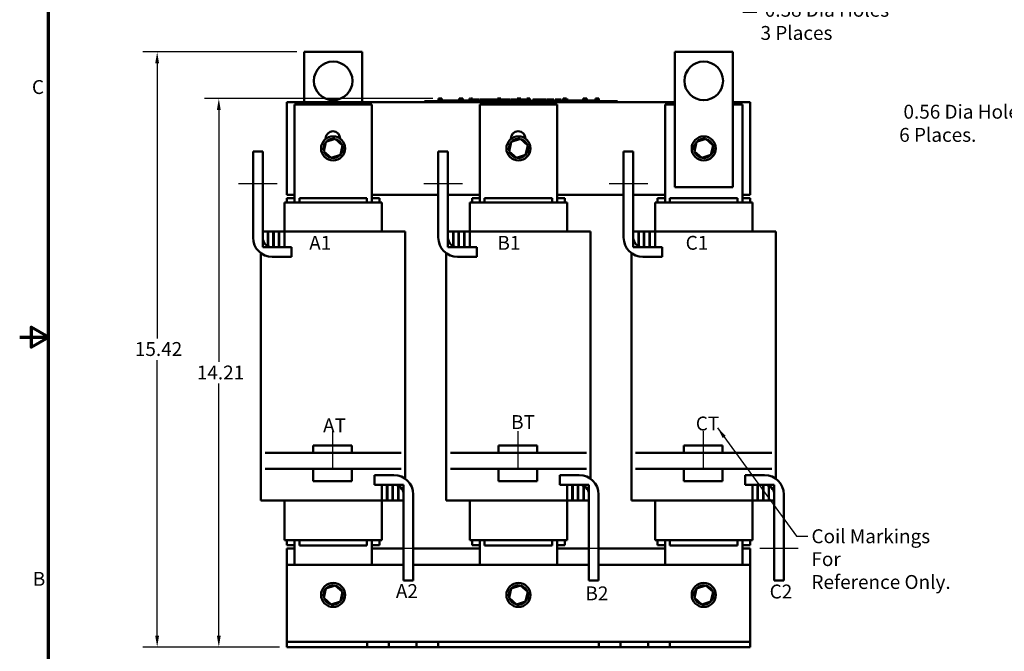
# Model space of a CAD drawing. Units: inches. Extents: x 1.5 to 64.5, y 0.7 to 50.2.
# Drawn here: x 1.5 to 27, y 17.4 to 33.7 of the extents above; entities that cross this region are included whole.
import ezdxf

# ---------------------------------------------------------------- set-up
doc = ezdxf.new("R2010")
doc.units = ezdxf.units.IN
doc.header["$LTSCALE"] = 3
doc.header["$MEASUREMENT"] = 0
doc.layers.get('0').update_dxf_attribs({"lineweight": 25})
for name, color, linetype, lineweight in [('Border (ANSI)', 7, 'Continuous', 70), ('Centerline (ANSI)', 7, 'Continuous', 25), ('Dimension (ANSI)', 7, 'Continuous', 25), ('Symbol (ANSI)', 7, 'Continuous', 25), ('Visible (ANSI)', 7, 'Continuous', 50)]:
    doc.layers.add(name, color=color, linetype=linetype, lineweight=lineweight)
doc.styles.add('Note Text (ANSI)', font='tahoma.ttf')
doc.dimstyles.new('Default (ANSI)', dxfattribs={"dimscale": 3, "dimtxt": 0.12, "dimasz": 0.098425, "dimexe": 0.125, "dimexo": 0.0625, "dimgap": 0.031496, "dimtad": 0, "dimtih": 1, "dimtoh": 1, "dimrnd": 1e-08, "dimzin": 0, "dimdsep": 46, "dimtxsty": 'Note Text (ANSI)', "dimcen": 0.09, "dimdle": 0.393701, "dimclrd": 256, "dimclre": 256, "dimclrt": 256, "dimadec": 0, "dimazin": 1, "dimtfac": 1, "dimtofl": 0, "dimtmove": 0, "dimatfit": 3, "dimfxl": 1, "dimtolj": 1, "dimtzin": 4, "dimlwd": -1, "dimlwe": -1, "dimarcsym": 0})
doc.dimstyles.new('Default (ANSI)$7', dxfattribs={"dimscale": 3, "dimtxt": 0.12, "dimasz": 0.098425, "dimexe": 0.125, "dimexo": 0.0625, "dimgap": 0.031496, "dimtad": 0, "dimtih": 1, "dimtoh": 1, "dimrnd": 1e-08, "dimzin": 0, "dimdsep": 46, "dimtxsty": 'Note Text (ANSI)', "dimcen": 0.09, "dimdle": 0.393701, "dimclrd": 256, "dimclre": 256, "dimclrt": 256, "dimadec": 0, "dimazin": 1, "dimtfac": 1, "dimtofl": 0, "dimtmove": 0, "dimatfit": 3, "dimfxl": 1, "dimtolj": 1, "dimtzin": 4, "dimlwd": -1, "dimlwe": -1, "dimarcsym": 0})

# ---------------------------------------------------------------- blocks, each defined once
blk = doc.blocks.new('Borders Default Border')
at = {"layer": 'Border (ANSI)', "flags": 128}
for points in [[(0.75, 0.5), (0.75, 16.5), (21.25, 16.5), (21.25, 0.5), (0.75, 0.5)], [(0.5, 8.5), (0.75, 8.5), (0.6, 8.5866), (0.6, 8.4134), (0.75, 8.5)]]:
    blk.add_lwpolyline(points, dxfattribs=at)
at = {"layer": 'Border (ANSI)', "char_height": 0.12, "attachment_point": 7, "style": 'Note Text (ANSI)'}
for s, insert in [('C', (0.6057, 10.5629)), ('B', (0.6134, 6.315))]:
    blk.add_mtext(s, dxfattribs=dict(at, insert=insert))
blk = doc.blocks.new('*D26')
at = {"layer": 'Defpoints', "color": 0, "transparency": 16777216}
for p in [(5.061, 32.891), (8.869, 32.891), (8.419, 17.471)]:
    blk.add_point(p, dxfattribs=at)
at = {"layer": 'Dimension (ANSI)', "transparency": 16777216}
for p, q in [((8.681, 32.891), (4.686, 32.891)), ((5.061, 32.595), (5.061, 25.468)), ((5.061, 17.766), (5.061, 24.904)), ((8.231, 17.471), (4.686, 17.471))]:
    blk.add_line(p, q, dxfattribs=at)
for points in [[(5.011, 32.595), (5.11, 32.595), (5.061, 32.891)], [(5.011, 17.766), (5.11, 17.766), (5.061, 17.471)]]:
    blk.add_solid(points, dxfattribs=at)
at = {"layer": 'Dimension (ANSI)', "transparency": 16777216, "insert": (4.483, 25.373), "char_height": 0.36, "attachment_point": 1, "style": 'Note Text (ANSI)'}
blk.add_mtext('\\A1;15.42', dxfattribs=at)
blk = doc.blocks.new('*D27')
at = {"layer": 'Defpoints', "color": 0, "transparency": 16777216}
for p in [(6.658, 31.681), (12.389, 31.681), (8.419, 17.471)]:
    blk.add_point(p, dxfattribs=at)
at = {"layer": 'Dimension (ANSI)', "transparency": 16777216}
for p, q in [((12.202, 31.681), (6.283, 31.681)), ((6.658, 31.385), (6.658, 24.859)), ((6.658, 17.766), (6.658, 24.302)), ((8.231, 17.471), (6.283, 17.471))]:
    blk.add_line(p, q, dxfattribs=at)
for points in [[(6.608, 31.385), (6.707, 31.385), (6.658, 31.681)], [(6.608, 17.766), (6.707, 17.766), (6.658, 17.471)]]:
    blk.add_solid(points, dxfattribs=at)
at = {"layer": 'Dimension (ANSI)', "transparency": 16777216, "insert": (6.089, 24.764), "char_height": 0.36, "attachment_point": 1, "style": 'Note Text (ANSI)'}
blk.add_mtext('\\A1;14.21', dxfattribs=at)
blk = doc.blocks.new('*D37')
at = {"layer": 'Defpoints', "color": 0, "transparency": 16777216}
for p in [(29.544, 29.685), (29.927, 29.276)]:
    blk.add_point(p, dxfattribs=at)
at = {"layer": 'Dimension (ANSI)', "transparency": 16777216}
for p, q in [((27.698, 31.272), (28.057, 31.272)), ((28.057, 31.272), (29.342, 29.9)), ((29.736, 29.211), (29.736, 29.751)), ((29.466, 29.481), (30.006, 29.481))]:
    blk.add_line(p, q, dxfattribs=at)
blk.add_solid([(29.378, 29.934), (29.306, 29.867), (29.544, 29.685)], dxfattribs=at)
at = {"layer": 'Dimension (ANSI)', "transparency": 16777216, "insert": (24.282, 31.522), "char_height": 0.36, "attachment_point": 1, "style": 'Note Text (ANSI)'}
blk.add_mtext('\\A1; \\fTahoma|b0|i0;\\H0.3600;0.56 Dia Holes \\P\\fTahoma|b0|i0;\\H0.3600;6 Places. ', dxfattribs=at)
blk = doc.blocks.new('*D40')
at = {"layer": 'Defpoints', "color": 0, "transparency": 16777216}
for p in [(19.143, 37.08), (19.267, 36.72)]:
    blk.add_point(p, dxfattribs=at)
at = {"layer": 'Dimension (ANSI)', "transparency": 16777216}
for p, q in [((19.205, 36.63), (19.205, 37.17)), ((18.935, 36.9), (19.475, 36.9)), ((20.237, 33.913), (19.363, 36.441)), ((20.595, 33.913), (20.237, 33.913))]:
    blk.add_line(p, q, dxfattribs=at)
blk.add_solid([(19.41, 36.457), (19.317, 36.425), (19.267, 36.72)], dxfattribs=at)
at = {"layer": 'Dimension (ANSI)', "transparency": 16777216, "insert": (20.69, 34.163), "char_height": 0.36, "attachment_point": 1, "style": 'Note Text (ANSI)'}
blk.add_mtext('\\A1; \\fTahoma|b0|i0;\\H0.3600;0.38 Dia Holes \\P\\fTahoma|b0|i0;\\H0.3600;3 Places', dxfattribs=at)

msp = doc.modelspace()

# ---------------------------------------------------------------- linework, layer by layer
at = {"layer": 'Centerline (ANSI)', "linetype": 'Continuous'}
for p, q in [((7.169, 29.481), (8.169, 29.481)), ((11.969, 29.481), (12.969, 29.481)), ((16.769, 29.481), (17.769, 29.481)), ((9.605, 23.066), (9.605, 22.126)), ((14.405, 23.066), (14.405, 22.126)), ((19.205, 23.066), (19.205, 22.126)), ((12.069, 20.026), (11.069, 20.026)), ((16.869, 20.026), (15.869, 20.026)), ((21.669, 20.026), (20.669, 20.026))]:
    msp.add_line(p, q, dxfattribs=at)
at = {"layer": 'Visible (ANSI)'}
for p, q in [((10.369, 32.891), (8.869, 32.891)), ((8.869, 32.891), (8.869, 31.591)), ((10.369, 31.591), (10.369, 32.891)), ((19.969, 32.891), (18.469, 32.891)), ((18.469, 32.891), (18.469, 29.391)), ((19.969, 29.391), (19.969, 32.891)), ((12.347, 31.681), (12.356, 31.681)), ((12.347, 31.611), (12.347, 31.681)), ((12.356, 31.681), (12.361, 31.681)), ((12.356, 31.611), (12.356, 31.681)), ((12.361, 31.681), (12.384, 31.681)), ((12.361, 31.611), (12.361, 31.681)), ((12.362, 31.611), (12.362, 31.631)), ((12.549, 31.631), (12.362, 31.631)), ((12.384, 31.681), (12.389, 31.681)), ((12.384, 31.631), (12.384, 31.681)), ((12.389, 31.681), (12.398, 31.681)), ((12.389, 31.631), (12.389, 31.681)), ((12.398, 31.631), (12.398, 31.681)), ((12.406, 31.681), (12.436, 31.681)), ((12.406, 31.631), (12.406, 31.681)), ((12.436, 31.631), (12.436, 31.681)), ((12.674, 31.631), (12.549, 31.631)), ((12.549, 31.611), (12.549, 31.631)), ((12.799, 31.631), (12.674, 31.631)), ((12.674, 31.611), (12.674, 31.631)), ((12.88, 31.631), (12.799, 31.631)), ((12.799, 31.611), (12.799, 31.631)), ((12.88, 31.661), (12.888, 31.661)), ((12.88, 31.611), (12.88, 31.661)), ((12.888, 31.681), (12.888, 31.661)), ((12.923, 31.681), (12.888, 31.681)), ((12.888, 31.661), (12.894, 31.661)), ((12.888, 31.611), (12.888, 31.661)), ((12.894, 31.661), (12.917, 31.661)), ((12.894, 31.611), (12.894, 31.661)), ((12.917, 31.661), (12.922, 31.661)), ((12.917, 31.611), (12.917, 31.661)), ((12.922, 31.661), (12.931, 31.661)), ((12.922, 31.611), (12.922, 31.661)), ((12.923, 31.661), (12.923, 31.681)), ((12.93, 31.681), (12.95, 31.681)), ((12.93, 31.661), (12.93, 31.681)), ((12.931, 31.611), (12.931, 31.661)), ((12.958, 31.681), (12.95, 31.681)), ((12.95, 31.681), (12.95, 31.661)), ((12.95, 31.661), (12.958, 31.661)), ((12.95, 31.611), (12.95, 31.661)), ((12.958, 31.661), (12.958, 31.681)), ((12.958, 31.681), (12.978, 31.681)), ((12.958, 31.611), (12.958, 31.661)), ((12.978, 31.611), (12.978, 31.681)), ((13.049, 31.631), (12.978, 31.631)), ((13.138, 31.631), (13.049, 31.631)), ((13.049, 31.611), (13.049, 31.631)), ((13.138, 31.661), (13.146, 31.661)), ((13.138, 31.611), (13.138, 31.661)), ((13.146, 31.661), (13.151, 31.661)), ((13.146, 31.611), (13.146, 31.661)), ((13.157, 31.681), (13.149, 31.681)), ((13.149, 31.681), (13.149, 31.661)), ((13.151, 31.661), (13.174, 31.661)), ((13.151, 31.611), (13.151, 31.661)), ((13.157, 31.681), (13.163, 31.681)), ((13.157, 31.661), (13.157, 31.681)), ((13.163, 31.681), (13.169, 31.681)), ((13.163, 31.661), (13.163, 31.681)), ((13.177, 31.681), (13.169, 31.681)), ((13.169, 31.681), (13.169, 31.661)), ((13.174, 31.661), (13.18, 31.661)), ((13.174, 31.611), (13.174, 31.661)), ((13.177, 31.661), (13.177, 31.681)), ((13.18, 31.661), (13.188, 31.661)), ((13.18, 31.611), (13.18, 31.661)), ((13.188, 31.611), (13.188, 31.661)), ((13.192, 31.631), (13.188, 31.631)), ((13.192, 31.661), (13.229, 31.661)), ((13.192, 31.611), (13.192, 31.661)), ((13.193, 31.681), (13.194, 31.681)), ((13.193, 31.661), (13.193, 31.681)), ((13.194, 31.681), (13.2, 31.681)), ((13.194, 31.661), (13.194, 31.681)), ((13.2, 31.681), (13.208, 31.681)), ((13.208, 31.681), (13.215, 31.681)), ((13.224, 31.681), (13.215, 31.681)), ((13.215, 31.681), (13.215, 31.661)), ((13.224, 31.661), (13.224, 31.681)), ((13.224, 31.681), (13.226, 31.681)), ((13.226, 31.661), (13.226, 31.681)), ((13.229, 31.611), (13.229, 31.661)), ((13.229, 31.661), (13.238, 31.661)), ((13.237, 31.631), (13.229, 31.631)), ((13.237, 31.611), (13.237, 31.631)), ((13.238, 31.661), (13.276, 31.661)), ((13.238, 31.611), (13.238, 31.661)), ((13.276, 31.661), (13.355, 31.661)), ((13.276, 31.611), (13.276, 31.661)), ((13.355, 31.661), (13.398, 31.661)), ((13.355, 31.611), (13.355, 31.661)), ((13.398, 31.611), (13.398, 31.661)), ((13.418, 31.661), (13.574, 31.661)), ((13.418, 31.611), (13.418, 31.661)), ((13.574, 31.611), (13.574, 31.661)), ((13.584, 31.661), (13.617, 31.661)), ((13.584, 31.611), (13.584, 31.661)), ((13.617, 31.661), (13.64, 31.661)), ((13.617, 31.611), (13.617, 31.661)), ((13.64, 31.661), (13.736, 31.661)), ((13.64, 31.611), (13.64, 31.661)), ((13.736, 31.661), (13.758, 31.661)), ((13.736, 31.611), (13.736, 31.661)), ((13.758, 31.661), (13.793, 31.661)), ((13.758, 31.611), (13.758, 31.661)), ((13.793, 31.611), (13.793, 31.661)), ((13.803, 31.611), (13.803, 31.661)), ((13.803, 31.661), (13.834, 31.661)), ((13.834, 31.661), (13.88, 31.661)), ((14.049, 31.631), (13.863, 31.631)), ((13.863, 31.611), (13.863, 31.631)), ((13.88, 31.681), (13.897, 31.681)), ((13.88, 31.631), (13.88, 31.681)), ((13.897, 31.681), (13.914, 31.681)), ((13.914, 31.681), (13.92, 31.681)), ((13.92, 31.631), (13.92, 31.681)), ((13.92, 31.661), (13.931, 31.661)), ((13.931, 31.681), (13.961, 31.681)), ((13.931, 31.631), (13.931, 31.681)), ((13.961, 31.631), (13.961, 31.681)), ((13.961, 31.661), (13.992, 31.661)), ((13.992, 31.631), (13.992, 31.661)), ((13.998, 31.661), (14.082, 31.661)), ((13.998, 31.631), (13.998, 31.661)), ((14.049, 31.611), (14.049, 31.631)), ((14.174, 31.631), (14.049, 31.631)), ((14.082, 31.661), (14.115, 31.661)), ((14.082, 31.631), (14.082, 31.661)), ((14.115, 31.661), (14.199, 31.661)), ((14.115, 31.631), (14.115, 31.661)), ((14.299, 31.631), (14.174, 31.631)), ((14.174, 31.611), (14.174, 31.631)), ((14.199, 31.631), (14.199, 31.661)), ((14.21, 31.631), (14.21, 31.661)), ((14.21, 31.661), (14.24, 31.661)), ((14.24, 31.661), (14.32, 31.661)), ((14.387, 31.631), (14.299, 31.631)), ((14.299, 31.611), (14.299, 31.631)), ((14.32, 31.661), (14.387, 31.661)), ((14.387, 31.681), (14.387, 31.661)), ((14.423, 31.681), (14.387, 31.681)), ((14.387, 31.611), (14.387, 31.661)), ((14.387, 31.661), (14.404, 31.661)), ((14.404, 31.661), (14.421, 31.661)), ((14.421, 31.661), (14.427, 31.661)), ((14.423, 31.661), (14.423, 31.681)), ((14.423, 31.681), (14.424, 31.681)), ((14.424, 31.661), (14.424, 31.681)), ((14.427, 31.611), (14.427, 31.661)), ((14.427, 31.661), (14.429, 31.661)), ((14.429, 31.631), (14.427, 31.631)), ((14.429, 31.611), (14.429, 31.681)), ((14.429, 31.681), (14.449, 31.681)), ((14.449, 31.681), (14.449, 31.661)), ((14.457, 31.681), (14.449, 31.681)), ((14.449, 31.611), (14.449, 31.661)), ((14.449, 31.661), (14.457, 31.661)), ((14.457, 31.661), (14.457, 31.681)), ((14.457, 31.681), (14.477, 31.681)), ((14.457, 31.611), (14.457, 31.661)), ((14.477, 31.611), (14.477, 31.681)), ((14.477, 31.661), (14.501, 31.661)), ((14.549, 31.631), (14.477, 31.631)), ((14.501, 31.631), (14.501, 31.661)), ((14.501, 31.661), (14.539, 31.661)), ((14.539, 31.631), (14.539, 31.661)), ((14.539, 31.661), (14.618, 31.661)), ((14.637, 31.631), (14.549, 31.631)), ((14.549, 31.611), (14.549, 31.631)), ((14.618, 31.631), (14.618, 31.661)), ((14.618, 31.661), (14.637, 31.661)), ((14.637, 31.681), (14.637, 31.661)), ((14.645, 31.681), (14.637, 31.681)), ((14.637, 31.611), (14.637, 31.661)), ((14.637, 31.661), (14.654, 31.661)), ((14.645, 31.681), (14.654, 31.681)), ((14.645, 31.661), (14.645, 31.681)), ((14.654, 31.681), (14.664, 31.681)), ((14.654, 31.661), (14.671, 31.661)), ((14.664, 31.681), (14.667, 31.681)), ((14.667, 31.681), (14.667, 31.661)), ((14.676, 31.681), (14.667, 31.681)), ((14.671, 31.661), (14.677, 31.661)), ((14.676, 31.661), (14.676, 31.681)), ((14.677, 31.611), (14.677, 31.661)), ((14.684, 31.631), (14.677, 31.631)), ((14.684, 31.661), (14.721, 31.661)), ((14.684, 31.611), (14.684, 31.661)), ((14.685, 31.681), (14.685, 31.681)), ((14.685, 31.681), (14.691, 31.681)), ((14.685, 31.661), (14.685, 31.681)), ((14.685, 31.661), (14.685, 31.681)), ((14.691, 31.681), (14.7, 31.681)), ((14.71, 31.681), (14.7, 31.681)), ((14.7, 31.681), (14.7, 31.661)), ((14.7, 31.681), (14.7, 31.681)), ((14.71, 31.661), (14.71, 31.681)), ((14.71, 31.681), (14.715, 31.681)), ((14.715, 31.681), (14.718, 31.681)), ((14.718, 31.661), (14.718, 31.681)), ((14.721, 31.611), (14.721, 31.661)), ((14.737, 31.631), (14.721, 31.631)), ((14.737, 31.611), (14.737, 31.631)), ((14.788, 31.611), (14.788, 31.661)), ((14.788, 31.661), (14.966, 31.661)), ((14.966, 31.661), (14.989, 31.661)), ((14.966, 31.611), (14.966, 31.661)), ((14.989, 31.611), (14.989, 31.661)), ((14.989, 31.661), (15.084, 31.661)), ((15.084, 31.611), (15.084, 31.661)), ((15.084, 31.661), (15.107, 31.661)), ((15.107, 31.611), (15.107, 31.661)), ((15.107, 31.661), (15.142, 31.661)), ((15.142, 31.611), (15.142, 31.661)), ((15.166, 31.661), (15.237, 31.661)), ((15.166, 31.611), (15.166, 31.661)), ((15.237, 31.661), (15.309, 31.661)), ((15.309, 31.661), (15.335, 31.661)), ((15.335, 31.611), (15.335, 31.661)), ((15.368, 31.611), (15.368, 31.661)), ((15.368, 31.661), (15.525, 31.661)), ((15.525, 31.611), (15.525, 31.661)), ((15.561, 31.661), (15.575, 31.661)), ((15.561, 31.611), (15.561, 31.661)), ((15.575, 31.611), (15.575, 31.661)), ((15.575, 31.661), (15.576, 31.661)), ((15.576, 31.681), (15.583, 31.681)), ((15.576, 31.661), (15.576, 31.681)), ((15.576, 31.611), (15.576, 31.631)), ((15.764, 31.631), (15.576, 31.631)), ((15.583, 31.681), (15.602, 31.681)), ((15.602, 31.681), (15.613, 31.681)), ((15.613, 31.631), (15.613, 31.681)), ((15.613, 31.681), (15.621, 31.681)), ((15.621, 31.631), (15.621, 31.681)), ((15.621, 31.661), (15.631, 31.661)), ((15.631, 31.681), (15.661, 31.681)), ((15.631, 31.631), (15.631, 31.681)), ((15.661, 31.631), (15.661, 31.681)), ((15.661, 31.661), (15.706, 31.661)), ((15.706, 31.631), (15.706, 31.661)), ((15.889, 31.631), (15.764, 31.631)), ((15.764, 31.611), (15.764, 31.631)), ((16.014, 31.631), (15.889, 31.631)), ((15.889, 31.611), (15.889, 31.631)), ((16.092, 31.631), (16.014, 31.631)), ((16.014, 31.611), (16.014, 31.631)), ((16.092, 31.611), (16.092, 31.661)), ((16.092, 31.661), (16.1, 31.661)), ((16.093, 31.681), (16.093, 31.661)), ((16.101, 31.681), (16.093, 31.681)), ((16.1, 31.661), (16.119, 31.661)), ((16.101, 31.681), (16.106, 31.681)), ((16.101, 31.661), (16.101, 31.681)), ((16.106, 31.681), (16.119, 31.681)), ((16.119, 31.681), (16.13, 31.681)), ((16.119, 31.661), (16.13, 31.661)), ((16.13, 31.681), (16.137, 31.681)), ((16.13, 31.611), (16.13, 31.661)), ((16.13, 31.661), (16.138, 31.661)), ((16.137, 31.661), (16.137, 31.681)), ((16.137, 31.681), (16.138, 31.681)), ((16.138, 31.661), (16.138, 31.681)), ((16.138, 31.611), (16.138, 31.661)), ((16.139, 31.631), (16.138, 31.631)), ((16.139, 31.681), (16.159, 31.681)), ((16.139, 31.611), (16.139, 31.681)), ((16.167, 31.681), (16.159, 31.681)), ((16.159, 31.681), (16.159, 31.661)), ((16.159, 31.661), (16.167, 31.661)), ((16.159, 31.611), (16.159, 31.661)), ((16.167, 31.661), (16.167, 31.681)), ((16.167, 31.681), (16.187, 31.681)), ((16.167, 31.611), (16.167, 31.661)), ((16.187, 31.611), (16.187, 31.681)), ((16.264, 31.631), (16.187, 31.631)), ((16.413, 31.631), (16.264, 31.631)), ((16.264, 31.611), (16.264, 31.631)), ((16.413, 31.681), (16.413, 31.681)), ((16.413, 31.611), (16.413, 31.681)), ((16.413, 31.681), (16.413, 31.661)), ((16.421, 31.681), (16.413, 31.681)), ((16.413, 31.661), (16.42, 31.661)), ((16.42, 31.661), (16.44, 31.661)), ((16.421, 31.661), (16.421, 31.681)), ((16.421, 31.681), (16.427, 31.681)), ((16.427, 31.681), (16.44, 31.681)), ((16.44, 31.681), (16.451, 31.681)), ((16.44, 31.661), (16.45, 31.661)), ((16.45, 31.611), (16.45, 31.661)), ((16.45, 31.661), (16.458, 31.661)), ((16.451, 31.681), (16.458, 31.681)), ((16.458, 31.661), (16.458, 31.681)), ((16.458, 31.681), (16.458, 31.681)), ((16.458, 31.661), (16.458, 31.681)), ((16.458, 31.611), (16.458, 31.661)), ((16.464, 31.611), (16.464, 31.661)), ((16.464, 31.661), (16.501, 31.661)), ((16.465, 31.661), (16.465, 31.681)), ((16.465, 31.681), (16.466, 31.681)), ((16.466, 31.661), (16.466, 31.681)), ((16.466, 31.681), (16.472, 31.681)), ((16.472, 31.681), (16.48, 31.681)), ((16.48, 31.681), (16.483, 31.681)), ((16.483, 31.681), (16.483, 31.661)), ((16.492, 31.681), (16.483, 31.681)), ((16.492, 31.681), (16.496, 31.681)), ((16.492, 31.661), (16.492, 31.681)), ((16.496, 31.681), (16.499, 31.681)), ((16.499, 31.661), (16.499, 31.681)), ((16.501, 31.611), (16.501, 31.661)), ((8.419, 29.191), (8.419, 31.591)), ((8.419, 31.591), (18.469, 31.591)), ((8.619, 28.986), (8.619, 31.526)), ((8.619, 31.526), (10.619, 31.526)), ((10.619, 31.526), (10.619, 28.986)), ((11.987, 31.611), (12.077, 31.611)), ((11.987, 31.591), (11.987, 31.611)), ((16.897, 31.611), (12.077, 31.611)), ((16.897, 31.591), (12.077, 31.591)), ((13.419, 28.986), (13.419, 31.526)), ((13.419, 31.526), (15.419, 31.526)), ((15.419, 31.526), (15.419, 28.986)), ((16.897, 31.611), (16.987, 31.611)), ((16.987, 31.591), (16.987, 31.611)), ((18.219, 28.986), (18.219, 31.526)), ((18.219, 31.526), (18.469, 31.526)), ((19.969, 31.591), (20.419, 31.591)), ((19.969, 31.526), (20.219, 31.526)), ((20.219, 31.526), (20.219, 28.986)), ((20.419, 31.591), (20.419, 29.191)), ((9.422, 30.633), (9.422, 30.647)), ((9.672, 30.638), (9.432, 30.56)), ((9.672, 30.638), (9.668, 30.615)), ((9.86, 30.468), (9.672, 30.638)), ((9.802, 30.647), (9.802, 30.644)), ((14.222, 30.633), (14.222, 30.647)), ((14.472, 30.638), (14.232, 30.56)), ((14.472, 30.638), (14.468, 30.615)), ((14.66, 30.468), (14.472, 30.638)), ((14.602, 30.647), (14.602, 30.644)), ((19.272, 30.638), (19.032, 30.56)), ((19.272, 30.638), (19.268, 30.615)), ((19.46, 30.468), (19.272, 30.638)), ((9.432, 30.56), (9.378, 30.313)), ((9.432, 30.56), (9.449, 30.545)), ((9.806, 30.221), (9.86, 30.468)), ((9.86, 30.468), (9.838, 30.461)), ((14.232, 30.56), (14.178, 30.313)), ((14.232, 30.56), (14.249, 30.545)), ((14.606, 30.221), (14.66, 30.468)), ((14.66, 30.468), (14.638, 30.461)), ((19.032, 30.56), (18.978, 30.313)), ((19.032, 30.56), (19.049, 30.545)), ((19.406, 30.221), (19.46, 30.468)), ((19.46, 30.468), (19.438, 30.461)), ((7.544, 30.311), (7.794, 30.311)), ((7.544, 28.081), (7.544, 30.311)), ((7.794, 30.311), (7.794, 28.081)), ((9.378, 30.313), (9.4, 30.32)), ((9.378, 30.313), (9.566, 30.143)), ((9.566, 30.143), (9.806, 30.221)), ((9.566, 30.143), (9.57, 30.166)), ((9.806, 30.221), (9.789, 30.236)), ((12.344, 30.311), (12.594, 30.311)), ((12.344, 28.081), (12.344, 30.311)), ((12.594, 30.311), (12.594, 28.081)), ((14.178, 30.313), (14.2, 30.32)), ((14.178, 30.313), (14.366, 30.143)), ((14.366, 30.143), (14.606, 30.221)), ((14.366, 30.143), (14.37, 30.166)), ((14.606, 30.221), (14.589, 30.236)), ((17.144, 30.311), (17.394, 30.311)), ((17.144, 28.081), (17.144, 30.311)), ((17.394, 30.311), (17.394, 28.081)), ((18.978, 30.313), (19, 30.32)), ((18.978, 30.313), (19.166, 30.143)), ((19.166, 30.143), (19.406, 30.221)), ((19.166, 30.143), (19.17, 30.166)), ((19.406, 30.221), (19.389, 30.236)), ((18.469, 29.391), (19.969, 29.391)), ((8.619, 29.191), (8.419, 29.191)), ((8.419, 29.101), (8.419, 28.986)), ((8.619, 29.101), (8.419, 29.101)), ((10.494, 29.101), (8.744, 29.101)), ((8.744, 29.101), (8.744, 28.986)), ((10.494, 29.101), (10.494, 28.986)), ((12.344, 29.191), (10.619, 29.191)), ((10.819, 29.101), (10.619, 29.101)), ((10.819, 29.101), (10.819, 28.986)), ((13.419, 29.191), (12.594, 29.191)), ((13.219, 29.101), (13.219, 28.986)), ((13.419, 29.101), (13.219, 29.101)), ((15.294, 29.101), (13.544, 29.101)), ((13.544, 29.101), (13.544, 28.986)), ((15.294, 29.101), (15.294, 28.986)), ((17.144, 29.191), (15.419, 29.191)), ((15.619, 29.101), (15.419, 29.101)), ((15.619, 29.101), (15.619, 28.986)), ((18.219, 29.191), (17.394, 29.191)), ((18.019, 29.101), (18.019, 28.986)), ((18.219, 29.101), (18.019, 29.101)), ((20.094, 29.101), (18.344, 29.101)), ((18.344, 29.101), (18.344, 28.986)), ((20.094, 29.101), (20.094, 28.986)), ((20.419, 29.191), (20.219, 29.191)), ((20.419, 29.101), (20.219, 29.101)), ((20.419, 29.101), (20.419, 28.986)), ((8.359, 28.986), (8.363, 28.986)), ((8.359, 28.986), (8.359, 28.241)), ((8.688, 28.986), (8.363, 28.986)), ((8.688, 28.986), (8.744, 28.986)), ((10.494, 28.986), (8.744, 28.986)), ((10.494, 28.986), (10.55, 28.986)), ((10.875, 28.986), (10.55, 28.986)), ((10.875, 28.986), (10.879, 28.986)), ((10.879, 28.986), (10.879, 28.241)), ((13.159, 28.986), (13.163, 28.986)), ((13.159, 28.986), (13.159, 28.241)), ((13.488, 28.986), (13.163, 28.986)), ((13.488, 28.986), (13.544, 28.986)), ((15.294, 28.986), (13.544, 28.986)), ((15.294, 28.986), (15.35, 28.986)), ((15.675, 28.986), (15.35, 28.986)), ((15.675, 28.986), (15.679, 28.986)), ((15.679, 28.986), (15.679, 28.241)), ((17.959, 28.986), (17.963, 28.986)), ((17.959, 28.986), (17.959, 28.241)), ((18.288, 28.986), (17.963, 28.986)), ((18.288, 28.986), (18.344, 28.986)), ((20.094, 28.986), (18.344, 28.986)), ((20.094, 28.986), (20.15, 28.986)), ((20.475, 28.986), (20.15, 28.986)), ((20.475, 28.986), (20.479, 28.986)), ((20.479, 28.986), (20.479, 28.241)), ((8.117, 28.241), (7.794, 28.241)), ((7.794, 28.236), (7.794, 27.831)), ((7.929, 28.236), (7.794, 28.236)), ((7.929, 27.831), (7.929, 28.236)), ((7.934, 28.236), (7.934, 27.831)), ((8.069, 28.236), (7.934, 28.236)), ((8.069, 27.831), (8.069, 28.236)), ((8.079, 28.236), (8.079, 27.831)), ((8.214, 28.236), (8.079, 28.236)), ((8.117, 28.241), (8.744, 28.241)), ((8.214, 27.831), (8.214, 28.236)), ((8.224, 28.236), (8.224, 27.831)), ((8.359, 28.236), (8.224, 28.236)), ((8.359, 27.831), (8.359, 28.236)), ((10.494, 28.241), (8.744, 28.241)), ((10.494, 28.241), (11.121, 28.241)), ((11.446, 28.241), (11.121, 28.241)), ((11.446, 28.241), (11.488, 28.241)), ((11.488, 28.241), (11.488, 21.83)), ((12.917, 28.241), (12.594, 28.241)), ((12.594, 28.236), (12.594, 27.831)), ((12.729, 28.236), (12.594, 28.236)), ((12.729, 27.831), (12.729, 28.236)), ((12.734, 28.236), (12.734, 27.831)), ((12.869, 28.236), (12.734, 28.236)), ((12.869, 27.831), (12.869, 28.236)), ((12.879, 28.236), (12.879, 27.831)), ((13.014, 28.236), (12.879, 28.236)), ((12.917, 28.241), (13.544, 28.241)), ((13.014, 27.831), (13.014, 28.236)), ((13.024, 28.236), (13.024, 27.831)), ((13.159, 28.236), (13.024, 28.236)), ((13.159, 27.831), (13.159, 28.236)), ((15.294, 28.241), (13.544, 28.241)), ((15.294, 28.241), (15.921, 28.241)), ((16.246, 28.241), (15.921, 28.241)), ((16.246, 28.241), (16.288, 28.241)), ((16.288, 28.241), (16.288, 21.83)), ((17.717, 28.241), (17.394, 28.241)), ((17.394, 28.236), (17.394, 27.831)), ((17.529, 28.236), (17.394, 28.236)), ((17.529, 27.831), (17.529, 28.236)), ((17.534, 28.236), (17.534, 27.831)), ((17.669, 28.236), (17.534, 28.236)), ((17.669, 27.831), (17.669, 28.236)), ((17.679, 28.236), (17.679, 27.831)), ((17.814, 28.236), (17.679, 28.236)), ((17.717, 28.241), (18.344, 28.241)), ((17.814, 27.831), (17.814, 28.236)), ((17.824, 28.236), (17.824, 27.831)), ((17.959, 28.236), (17.824, 28.236)), ((17.959, 27.831), (17.959, 28.236)), ((20.094, 28.241), (18.344, 28.241)), ((20.094, 28.241), (20.721, 28.241)), ((21.046, 28.241), (20.721, 28.241)), ((21.046, 28.241), (21.088, 28.241)), ((21.088, 28.241), (21.088, 21.83)), ((7.794, 27.831), (7.929, 27.831)), ((7.934, 27.831), (8.069, 27.831)), ((8.044, 27.831), (8.544, 27.831)), ((8.079, 27.831), (8.214, 27.831)), ((8.224, 27.831), (8.359, 27.831)), ((8.544, 27.831), (8.544, 27.581)), ((12.594, 27.831), (12.729, 27.831)), ((12.734, 27.831), (12.869, 27.831)), ((12.844, 27.831), (13.344, 27.831)), ((12.879, 27.831), (13.014, 27.831)), ((13.024, 27.831), (13.159, 27.831)), ((13.344, 27.831), (13.344, 27.581)), ((17.394, 27.831), (17.529, 27.831)), ((17.534, 27.831), (17.669, 27.831)), ((17.644, 27.831), (18.144, 27.831)), ((17.679, 27.831), (17.814, 27.831)), ((17.824, 27.831), (17.959, 27.831)), ((18.144, 27.831), (18.144, 27.581)), ((7.75, 27.676), (7.75, 21.271)), ((8.544, 27.581), (8.044, 27.581)), ((12.55, 27.676), (12.55, 21.271)), ((13.344, 27.581), (12.844, 27.581)), ((17.35, 27.676), (17.35, 21.271)), ((18.144, 27.581), (17.644, 27.581)), ((7.855, 22.501), (8.188, 22.501)), ((8.994, 22.501), (8.188, 22.501)), ((8.994, 22.501), (9.105, 22.501)), ((9.105, 22.691), (10.105, 22.691)), ((9.105, 22.691), (9.105, 22.501)), ((10.105, 22.501), (9.105, 22.501)), ((10.105, 22.501), (10.105, 22.691)), ((10.105, 22.501), (10.244, 22.501)), ((11.05, 22.501), (10.244, 22.501)), ((11.05, 22.501), (11.383, 22.501)), ((12.655, 22.501), (12.988, 22.501)), ((13.794, 22.501), (12.988, 22.501)), ((13.794, 22.501), (13.905, 22.501)), ((13.905, 22.691), (14.905, 22.691)), ((13.905, 22.691), (13.905, 22.501)), ((14.905, 22.501), (13.905, 22.501)), ((14.905, 22.501), (14.905, 22.691)), ((14.905, 22.501), (15.044, 22.501)), ((15.85, 22.501), (15.044, 22.501)), ((15.85, 22.501), (16.183, 22.501)), ((17.455, 22.501), (17.788, 22.501)), ((18.594, 22.501), (17.788, 22.501)), ((18.594, 22.501), (18.705, 22.501)), ((18.705, 22.691), (19.705, 22.691)), ((18.705, 22.691), (18.705, 22.501)), ((19.705, 22.501), (18.705, 22.501)), ((19.705, 22.501), (19.705, 22.691)), ((19.705, 22.501), (19.844, 22.501)), ((20.65, 22.501), (19.844, 22.501)), ((20.65, 22.501), (20.983, 22.501)), ((8.188, 22.091), (7.855, 22.091)), ((8.188, 22.091), (8.994, 22.091)), ((10.244, 22.091), (8.994, 22.091)), ((9.105, 22.091), (9.105, 21.772)), ((10.105, 21.772), (10.105, 22.091)), ((10.244, 22.091), (11.05, 22.091)), ((11.383, 22.091), (11.05, 22.091)), ((12.988, 22.091), (12.655, 22.091)), ((12.988, 22.091), (13.794, 22.091)), ((15.044, 22.091), (13.794, 22.091)), ((13.905, 22.091), (13.905, 21.772)), ((14.905, 21.772), (14.905, 22.091)), ((15.044, 22.091), (15.85, 22.091)), ((16.183, 22.091), (15.85, 22.091)), ((17.788, 22.091), (17.455, 22.091)), ((17.788, 22.091), (18.594, 22.091)), ((19.844, 22.091), (18.594, 22.091)), ((18.705, 22.091), (18.705, 21.772)), ((19.705, 21.772), (19.705, 22.091)), ((19.844, 22.091), (20.65, 22.091)), ((20.983, 22.091), (20.65, 22.091)), ((9.105, 21.772), (10.105, 21.772)), ((10.694, 21.926), (11.194, 21.926)), ((10.694, 21.676), (10.694, 21.926)), ((13.905, 21.772), (14.905, 21.772)), ((15.494, 21.926), (15.994, 21.926)), ((15.494, 21.676), (15.494, 21.926)), ((18.705, 21.772), (19.705, 21.772)), ((20.294, 21.926), (20.794, 21.926)), ((20.294, 21.676), (20.294, 21.926)), ((11.194, 21.676), (10.694, 21.676)), ((11.014, 21.676), (10.879, 21.676)), ((10.879, 21.676), (10.879, 21.271)), ((11.014, 21.271), (11.014, 21.676)), ((11.159, 21.676), (11.024, 21.676)), ((11.024, 21.676), (11.024, 21.271)), ((11.159, 21.271), (11.159, 21.676)), ((11.304, 21.676), (11.169, 21.676)), ((11.169, 21.676), (11.169, 21.271)), ((11.304, 21.271), (11.304, 21.676)), ((11.444, 21.676), (11.309, 21.676)), ((11.309, 21.676), (11.309, 21.271)), ((11.444, 21.271), (11.444, 21.676)), ((11.444, 19.196), (11.444, 21.426)), ((11.694, 21.426), (11.694, 19.196)), ((15.994, 21.676), (15.494, 21.676)), ((15.814, 21.676), (15.679, 21.676)), ((15.679, 21.676), (15.679, 21.271)), ((15.814, 21.271), (15.814, 21.676)), ((15.959, 21.676), (15.824, 21.676)), ((15.824, 21.676), (15.824, 21.271)), ((15.959, 21.271), (15.959, 21.676)), ((16.104, 21.676), (15.969, 21.676)), ((15.969, 21.676), (15.969, 21.271)), ((16.104, 21.271), (16.104, 21.676)), ((16.244, 21.676), (16.109, 21.676)), ((16.109, 21.676), (16.109, 21.271)), ((16.244, 21.271), (16.244, 21.676)), ((16.244, 19.196), (16.244, 21.426)), ((16.494, 21.426), (16.494, 19.196)), ((20.794, 21.676), (20.294, 21.676)), ((20.614, 21.676), (20.479, 21.676)), ((20.479, 21.676), (20.479, 21.271)), ((20.614, 21.271), (20.614, 21.676)), ((20.759, 21.676), (20.624, 21.676)), ((20.624, 21.676), (20.624, 21.271)), ((20.759, 21.271), (20.759, 21.676)), ((20.904, 21.676), (20.769, 21.676)), ((20.769, 21.676), (20.769, 21.271)), ((20.904, 21.271), (20.904, 21.676)), ((21.044, 21.676), (20.909, 21.676)), ((20.909, 21.676), (20.909, 21.271)), ((21.044, 21.271), (21.044, 21.676)), ((21.044, 19.196), (21.044, 21.426)), ((21.294, 21.426), (21.294, 19.196)), ((7.75, 21.271), (7.792, 21.271)), ((8.117, 21.271), (7.792, 21.271)), ((8.117, 21.271), (8.744, 21.271)), ((8.359, 21.271), (8.359, 20.236)), ((10.494, 21.271), (8.744, 21.271)), ((10.494, 21.271), (10.879, 21.271)), ((10.879, 21.271), (10.879, 20.236)), ((10.879, 21.271), (11.014, 21.271)), ((11.014, 21.271), (11.024, 21.271)), ((11.024, 21.271), (11.159, 21.271)), ((11.169, 21.271), (11.159, 21.271)), ((11.169, 21.271), (11.304, 21.271)), ((11.309, 21.271), (11.304, 21.271)), ((11.309, 21.271), (11.444, 21.271)), ((12.55, 21.271), (12.592, 21.271)), ((12.917, 21.271), (12.592, 21.271)), ((12.917, 21.271), (13.544, 21.271)), ((13.159, 21.271), (13.159, 20.236)), ((15.294, 21.271), (13.544, 21.271)), ((15.294, 21.271), (15.679, 21.271)), ((15.679, 21.271), (15.679, 20.236)), ((15.679, 21.271), (15.814, 21.271)), ((15.814, 21.271), (15.824, 21.271)), ((15.824, 21.271), (15.959, 21.271)), ((15.969, 21.271), (15.959, 21.271)), ((15.969, 21.271), (16.104, 21.271)), ((16.109, 21.271), (16.104, 21.271)), ((16.109, 21.271), (16.244, 21.271)), ((17.35, 21.271), (17.392, 21.271)), ((17.717, 21.271), (17.392, 21.271)), ((17.717, 21.271), (18.344, 21.271)), ((17.959, 21.271), (17.959, 20.236)), ((20.094, 21.271), (18.344, 21.271)), ((20.094, 21.271), (20.479, 21.271)), ((20.479, 21.271), (20.479, 20.236)), ((20.479, 21.271), (20.614, 21.271)), ((20.614, 21.271), (20.624, 21.271)), ((20.624, 21.271), (20.759, 21.271)), ((20.769, 21.271), (20.759, 21.271)), ((20.769, 21.271), (20.904, 21.271)), ((20.909, 21.271), (20.904, 21.271)), ((20.909, 21.271), (21.044, 21.271)), ((8.359, 20.236), (8.363, 20.236)), ((8.688, 20.236), (8.363, 20.236)), ((8.419, 20.236), (8.419, 20.111)), ((8.619, 19.601), (8.619, 20.236)), ((8.688, 20.236), (8.744, 20.236)), ((8.744, 20.236), (8.744, 20.101)), ((10.494, 20.236), (8.744, 20.236)), ((10.494, 20.236), (10.494, 20.101)), ((10.494, 20.236), (10.55, 20.236)), ((10.875, 20.236), (10.55, 20.236)), ((10.619, 20.236), (10.619, 19.601)), ((10.819, 20.236), (10.819, 20.111)), ((10.875, 20.236), (10.879, 20.236)), ((13.159, 20.236), (13.163, 20.236)), ((13.488, 20.236), (13.163, 20.236)), ((13.219, 20.236), (13.219, 20.111)), ((13.419, 19.601), (13.419, 20.236)), ((13.488, 20.236), (13.544, 20.236)), ((13.544, 20.236), (13.544, 20.101)), ((15.294, 20.236), (13.544, 20.236)), ((15.294, 20.236), (15.294, 20.101)), ((15.294, 20.236), (15.35, 20.236)), ((15.675, 20.236), (15.35, 20.236)), ((15.419, 20.236), (15.419, 19.601)), ((15.619, 20.236), (15.619, 20.111)), ((15.675, 20.236), (15.679, 20.236)), ((17.959, 20.236), (17.963, 20.236)), ((18.288, 20.236), (17.963, 20.236)), ((18.019, 20.236), (18.019, 20.111)), ((18.219, 19.601), (18.219, 20.236)), ((18.288, 20.236), (18.344, 20.236)), ((18.344, 20.236), (18.344, 20.101)), ((20.094, 20.236), (18.344, 20.236)), ((20.094, 20.236), (20.094, 20.101)), ((20.094, 20.236), (20.15, 20.236)), ((20.475, 20.236), (20.15, 20.236)), ((20.219, 20.236), (20.219, 19.601)), ((20.419, 20.236), (20.419, 20.111)), ((20.475, 20.236), (20.479, 20.236)), ((8.619, 20.111), (8.419, 20.111)), ((8.419, 19.601), (8.419, 20.021)), ((8.419, 20.021), (8.619, 20.021)), ((8.744, 20.101), (10.494, 20.101)), ((10.819, 20.111), (10.619, 20.111)), ((10.619, 20.021), (11.444, 20.021)), ((11.694, 20.021), (13.419, 20.021)), ((13.419, 20.111), (13.219, 20.111)), ((13.544, 20.101), (15.294, 20.101)), ((15.619, 20.111), (15.419, 20.111)), ((15.419, 20.021), (16.244, 20.021)), ((16.494, 20.021), (18.219, 20.021)), ((18.219, 20.111), (18.019, 20.111)), ((18.344, 20.101), (20.094, 20.101)), ((20.419, 20.111), (20.219, 20.111)), ((20.219, 20.021), (20.419, 20.021)), ((20.419, 20.021), (20.419, 19.601)), ((8.419, 19.601), (8.419, 17.74)), ((8.419, 19.601), (11.444, 19.601)), ((11.694, 19.601), (16.244, 19.601)), ((16.494, 19.601), (20.419, 19.601)), ((20.419, 17.74), (20.419, 19.601)), ((11.694, 19.196), (11.444, 19.196)), ((16.494, 19.196), (16.244, 19.196)), ((21.294, 19.196), (21.044, 19.196)), ((9.432, 18.99), (9.378, 18.743)), ((9.672, 19.068), (9.432, 18.99)), ((9.432, 18.99), (9.449, 18.975)), ((9.672, 19.068), (9.668, 19.045)), ((9.86, 18.898), (9.672, 19.068)), ((9.806, 18.651), (9.86, 18.898)), ((9.86, 18.898), (9.838, 18.891)), ((14.232, 18.99), (14.178, 18.743)), ((14.472, 19.068), (14.232, 18.99)), ((14.232, 18.99), (14.249, 18.975)), ((14.472, 19.068), (14.468, 19.045)), ((14.66, 18.898), (14.472, 19.068)), ((14.606, 18.651), (14.66, 18.898)), ((14.66, 18.898), (14.638, 18.891)), ((19.032, 18.99), (18.978, 18.743)), ((19.272, 19.068), (19.032, 18.99)), ((19.032, 18.99), (19.049, 18.975)), ((19.272, 19.068), (19.268, 19.045)), ((19.46, 18.898), (19.272, 19.068)), ((19.406, 18.651), (19.46, 18.898)), ((19.46, 18.898), (19.438, 18.891)), ((9.378, 18.743), (9.4, 18.75)), ((9.378, 18.743), (9.566, 18.573)), ((9.566, 18.573), (9.806, 18.651)), ((9.806, 18.651), (9.789, 18.666)), ((14.178, 18.743), (14.2, 18.75)), ((14.178, 18.743), (14.366, 18.573)), ((14.366, 18.573), (14.606, 18.651)), ((14.606, 18.651), (14.589, 18.666)), ((18.978, 18.743), (19, 18.75)), ((18.978, 18.743), (19.166, 18.573)), ((19.166, 18.573), (19.406, 18.651)), ((19.406, 18.651), (19.389, 18.666)), ((9.566, 18.573), (9.57, 18.596)), ((14.366, 18.573), (14.37, 18.596)), ((19.166, 18.573), (19.17, 18.596)), ((8.419, 17.74), (8.419, 17.605)), ((8.419, 17.605), (10.498, 17.605)), ((8.419, 17.605), (8.419, 17.471)), ((10.498, 17.605), (11.06, 17.605)), ((10.498, 17.471), (10.498, 17.605)), ((11.06, 17.605), (11.06, 17.471)), ((11.06, 17.605), (11.778, 17.605)), ((11.778, 17.471), (11.778, 17.605)), ((11.778, 17.605), (12.059, 17.605)), ((12.059, 17.605), (12.34, 17.605)), ((12.34, 17.605), (12.34, 17.471)), ((12.34, 17.605), (16.498, 17.605)), ((16.498, 17.605), (16.779, 17.605)), ((16.498, 17.471), (16.498, 17.605)), ((16.779, 17.605), (17.06, 17.605)), ((17.06, 17.605), (17.06, 17.471)), ((17.06, 17.605), (17.778, 17.605)), ((17.778, 17.605), (18.34, 17.605)), ((17.778, 17.471), (17.778, 17.605)), ((18.34, 17.605), (18.34, 17.471)), ((18.34, 17.605), (20.419, 17.605)), ((20.419, 17.605), (20.419, 17.74)), ((20.419, 17.471), (20.419, 17.605)), ((10.498, 17.471), (8.419, 17.471)), ((11.06, 17.471), (10.498, 17.471)), ((11.778, 17.471), (11.06, 17.471)), ((12.059, 17.471), (11.778, 17.471)), ((12.34, 17.471), (12.059, 17.471)), ((16.498, 17.471), (12.34, 17.471)), ((16.779, 17.471), (16.498, 17.471)), ((17.06, 17.471), (16.779, 17.471)), ((17.778, 17.471), (17.06, 17.471)), ((18.34, 17.471), (17.778, 17.471)), ((20.419, 17.471), (18.34, 17.471))]:
    msp.add_line(p, q, dxfattribs=at)
for centre, radius in [((9.619, 32.141), 0.5), ((19.219, 32.141), 0.5), ((9.619, 30.391), 0.312), ((14.419, 30.391), 0.312), ((19.219, 30.391), 0.312), ((9.619, 18.821), 0.312), ((14.419, 18.821), 0.312), ((19.219, 18.821), 0.312)]:
    msp.add_circle(centre, radius, dxfattribs=at)
for centre, radius, start, end in [((9.612, 30.647), 0.19, 0, 180), ((9.619, 30.391), 0.25, 78.9562, 136.6292), ((9.619, 30.391), 0.25, 18.9562, 76.6292), ((14.412, 30.647), 0.19, 0, 180), ((14.419, 30.391), 0.25, 78.9562, 136.6292), ((14.419, 30.391), 0.25, 18.9562, 76.6292), ((19.219, 30.391), 0.25, 78.9562, 136.6292), ((19.219, 30.391), 0.25, 18.9562, 76.6292), ((9.619, 30.391), 0.25, 138.9562, 196.6292), ((9.619, 30.391), 0.25, 318.9562, 16.6292), ((14.419, 30.391), 0.25, 138.9562, 196.6292), ((14.419, 30.391), 0.25, 318.9562, 16.6292), ((19.219, 30.391), 0.25, 138.9562, 196.6292), ((19.219, 30.391), 0.25, 318.9562, 16.6292), ((9.619, 30.391), 0.25, 198.9562, 256.6292), ((9.619, 30.391), 0.25, 258.9562, 316.6292), ((14.419, 30.391), 0.25, 198.9562, 256.6292), ((14.419, 30.391), 0.25, 258.9562, 316.6292), ((19.219, 30.391), 0.25, 198.9562, 256.6292), ((19.219, 30.391), 0.25, 258.9562, 316.6292), ((8.044, 28.081), 0.5, 180, 270), ((8.044, 28.081), 0.25, 180, 270), ((12.844, 28.081), 0.5, 180, 270), ((12.844, 28.081), 0.25, 180, 270), ((17.644, 28.081), 0.5, 180, 270), ((17.644, 28.081), 0.25, 180, 270), ((11.194, 21.426), 0.5, 0, 90), ((15.994, 21.426), 0.5, 0, 90), ((20.794, 21.426), 0.5, 0, 90), ((11.194, 21.426), 0.25, 0, 90), ((15.994, 21.426), 0.25, 0, 90), ((20.794, 21.426), 0.25, 0, 90), ((9.619, 18.821), 0.25, 138.9562, 196.6292), ((9.619, 18.821), 0.25, 78.9562, 136.6292), ((9.619, 18.821), 0.25, 18.9562, 76.6292), ((9.619, 18.821), 0.25, 318.9562, 16.6292), ((14.419, 18.821), 0.25, 138.9562, 196.6292), ((14.419, 18.821), 0.25, 78.9562, 136.6292), ((14.419, 18.821), 0.25, 18.9562, 76.6292), ((14.419, 18.821), 0.25, 318.9562, 16.6292), ((19.219, 18.821), 0.25, 138.9562, 196.6292), ((19.219, 18.821), 0.25, 78.9562, 136.6292), ((19.219, 18.821), 0.25, 18.9562, 76.6292), ((19.219, 18.821), 0.25, 318.9562, 16.6292), ((9.619, 18.821), 0.25, 198.9562, 256.6292), ((9.619, 18.821), 0.25, 258.9562, 316.6292), ((14.419, 18.821), 0.25, 198.9562, 256.6292), ((14.419, 18.821), 0.25, 258.9562, 316.6292), ((19.219, 18.821), 0.25, 198.9562, 256.6292), ((19.219, 18.821), 0.25, 258.9562, 316.6292)]:
    msp.add_arc(centre, radius, start, end, dxfattribs=at)

# ---------------------------------------------------------------- block references
at = {"xscale": 3, "yscale": 3, "zscale": 3}
msp.add_blockref('Borders Default Border', (0, 0), dxfattribs=at)

# ---------------------------------------------------------------- texts
at = {"layer": 'Symbol (ANSI)', "char_height": 0.36, "attachment_point": 1, "style": 'Note Text (ANSI)'}
for s, insert in [('\\fTahoma|b0|i0;A1', (9, 28.125)), ('\\fTahoma|b0|i0;B1', (13.875, 28.125)), ('\\fTahoma|b0|i0;C1', (18.75, 28.125)), ('\\fTahoma|b0|i0;BT', (14.23, 23.48)), ('\\fTahoma|b0|i0;AT', (9.359, 23.395)), ('\\fTahoma|b0|i0;CT', (19.013, 23.443)), ('\\fTahoma|b0|i0;A2', (11.244, 19.101)), ('\\fTahoma|b0|i0;B2', (16.154, 19.042)), ('\\fTahoma|b0|i0;C2', (20.926, 19.089))]:
    msp.add_mtext(s, dxfattribs=dict(at, insert=insert))
at = {"layer": 'Symbol (ANSI)', "insert": (22.009, 20.522), "char_height": 0.36, "width": 3.91186, "attachment_point": 1, "line_spacing_factor": 0.987884, "style": 'Note Text (ANSI)'}
msp.add_mtext('\\fTahoma|b0|i0;Coil Markings For \\P\\fTahoma|b0|i0;Reference Only.', dxfattribs=at)

# ---------------------------------------------------------------- dimensions: what is measured, and where the dimension line sits
at = {"layer": 'Dimension (ANSI)'}
for p1, p2, text, picture, middle in [((19.143, 37.08), (19.267, 36.72), ' \\fTahoma|b0|i0;\\H0.3600;0.38 Dia Holes \\P\\fTahoma|b0|i0;\\H0.3600;3 Places', '*D40', (22.351, 33.913)), ((29.927, 29.276), (29.544, 29.685), ' \\fTahoma|b0|i0;\\H0.3600;0.56 Dia Holes \\P\\fTahoma|b0|i0;\\H0.3600;6 Places. ', '*D37', (25.943, 31.272))]:
    dim = msp.add_diameter_dim_2p(p1=p1, p2=p2, text=text, dimstyle='Default (ANSI)', override={"dimgap": 0.031496, "dimdec": 2, "dimlfac": 1, "dimtol": 0, "dimlim": 0, "dimtp": 0, "dimtm": 0, "dimtdec": 2, "dimtvp": -0.25}, dxfattribs=at)
    dim.commit()
    dim.dimension.update_dxf_attribs({"geometry": picture, "text_midpoint": middle, "dimtype": 163})
for base, p2, picture, middle in [((5.061, 32.891), (8.869, 32.891), '*D26', (5.061, 25.186)), ((6.658, 31.681), (12.389, 31.681), '*D27', (6.658, 24.581))]:
    dim = msp.add_linear_dim(base=base, p1=(8.419, 17.471), p2=p2, angle=90, dimstyle='Default (ANSI)', override={"dimgap": 0.031496, "dimdec": 2, "dimtol": 0, "dimlim": 0, "dimtp": 0, "dimtm": 0, "dimtdec": 2, "dimatfit": 1}, dxfattribs=at)
    dim.commit()
    dim.dimension.update_dxf_attribs({"geometry": picture, "text_midpoint": middle, "dimtype": 160})

# ---------------------------------------------------------------- leaders
at = {"layer": 'Symbol (ANSI)', "annotation_type": 0, "has_hookline": 1, "hookline_direction": 0, "text_width": 3.74}
msp.add_leader([(19.576, 23.153), (21.619, 20.342), (21.914, 20.342)], dimstyle='Default (ANSI)$7', override={"dimtad": 0}, dxfattribs=at)

doc.saveas('drawing.dxf')
